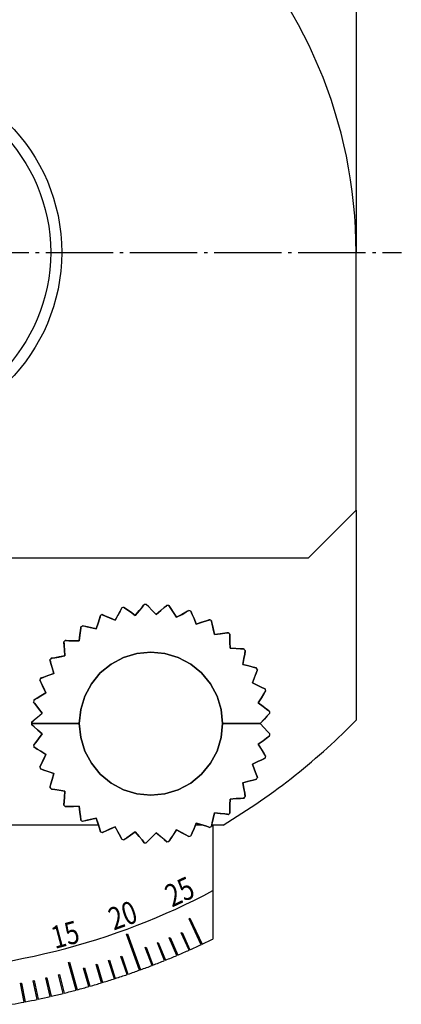
# Model space of a CAD drawing. Extents: x -302 to -4, y -192 to 174.
# Drawn here: x -234 to -194, y -189 to -85 of the extents above; entities that cross this region are included whole.
import ezdxf

# ---------------------------------------------------------------- set-up
doc = ezdxf.new("R2010")
doc.units = 0
doc.header["$MEASUREMENT"] = 0
doc.linetypes.add('AI-LINETYPE-1', pattern=[8.81945, 7.05556, -0.705556, 0.352778, -0.705556])
doc.layers.add('STANDARDEBENE', color=7, linetype='CONTINUOUS')

msp = doc.modelspace()

# ---------------------------------------------------------------- linework, layer by layer
at = {"layer": 'STANDARDEBENE', "color": 7}
for points in [[(-198.59, -69.91), (-198.59, -73.28), (-198.59, -76.7), (-198.59, -109.86)], [(-198.59, -136.86), (-198.59, -109.86)], [(-298.59, -136.86), (-293.59, -141.86), (-203.59, -141.86), (-198.59, -136.86)], [(-198.59, -136.86), (-198.59, -158.85)], [(-223.83, -148.4), (-223.53, -147.84), (-223.31, -147.43), (-223.18, -147.19), (-223.13, -147.1)], [(-223.13, -147.1), (-223.16, -147.14), (-223.21, -147.25), (-223.31, -147.43), (-223.54, -147.85), (-223.83, -148.4)], [(-221.72, -147.89), (-222.23, -147.53), (-222.62, -147.27), (-222.93, -147.05)], [(-222.62, -147.27), (-222.86, -147.11), (-222.93, -147.05), (-222.86, -147.11), (-222.62, -147.27), (-222.24, -147.53), (-221.72, -147.89)], [(-221.72, -147.89), (-221.32, -147.39), (-221.02, -147.04), (-220.85, -146.82), (-220.79, -146.74)], [(-220.79, -146.74), (-220.81, -146.78), (-220.89, -146.88), (-221.02, -147.04), (-221.32, -147.4), (-221.72, -147.89)], [(-220.58, -146.74), (-220.51, -146.8), (-220.31, -147), (-219.99, -147.33), (-219.54, -147.78)], [(-219.54, -147.78), (-219.98, -147.34), (-220.31, -147), (-220.58, -146.74)], [(-218.41, -146.84), (-218.44, -146.87), (-218.54, -146.95), (-218.7, -147.08), (-219.06, -147.38), (-219.54, -147.78)], [(-219.54, -147.78), (-219.05, -147.38), (-218.7, -147.08), (-218.48, -146.9), (-218.41, -146.84)], [(-217.39, -148.09), (-217.73, -147.58), (-218, -147.18), (-218.21, -146.87)], [(-218.21, -146.87), (-218.15, -146.95), (-218, -147.18), (-217.74, -147.56), (-217.39, -148.09)], [(-216.1, -147.38), (-216.13, -147.4), (-216.25, -147.46), (-216.43, -147.56), (-216.84, -147.79), (-217.39, -148.09)], [(-217.39, -148.09), (-216.83, -147.78), (-216.43, -147.56), (-216.18, -147.42), (-216.1, -147.38)], [(-215.9, -147.45), (-215.86, -147.53), (-215.75, -147.79), (-215.57, -148.22), (-215.33, -148.8)], [(-215.33, -148.8), (-215.57, -148.23), (-215.75, -147.79), (-215.9, -147.45)], [(-225.37, -147.9), (-225.39, -147.94), (-225.42, -148.06), (-225.49, -148.26), (-225.63, -148.71), (-225.82, -149.3)], [(-225.82, -149.3), (-225.63, -148.7), (-225.49, -148.26), (-225.4, -147.99), (-225.37, -147.9)], [(-223.83, -148.4), (-224.4, -148.15), (-224.84, -147.96), (-225.19, -147.81)], [(-225.19, -147.81), (-225.1, -147.85), (-224.84, -147.96), (-224.42, -148.15), (-223.83, -148.4)], [(-213.93, -148.35), (-213.97, -148.36), (-214.09, -148.4), (-214.28, -148.46), (-214.74, -148.61), (-215.33, -148.8)], [(-215.33, -148.8), (-214.72, -148.61), (-214.28, -148.46), (-214.02, -148.38), (-213.93, -148.35)], [(-213.44, -149.89), (-213.57, -149.29), (-213.67, -148.82), (-213.75, -148.45)], [(-227.42, -149.1), (-227.43, -149.15), (-227.44, -149.27), (-227.46, -149.48), (-227.52, -149.95), (-227.59, -150.57)], [(-227.59, -150.57), (-227.52, -149.94), (-227.46, -149.48), (-227.43, -149.2), (-227.42, -149.1)], [(-227.25, -148.98), (-227.16, -149), (-226.89, -149.07), (-226.44, -149.17), (-225.82, -149.3)], [(-225.82, -149.3), (-226.42, -149.17), (-226.89, -149.07), (-227.25, -148.98)], [(-227.59, -150.57), (-228.21, -150.55), (-228.69, -150.54), (-229.06, -150.52)], [(-213.44, -149.89), (-212.81, -149.81), (-212.35, -149.76), (-212.07, -149.72), (-211.98, -149.71)], [(-211.98, -149.71), (-212.02, -149.72), (-212.15, -149.73), (-212.35, -149.76), (-212.82, -149.82), (-213.44, -149.89)], [(-211.82, -149.85), (-211.82, -149.94), (-211.82, -150.22), (-211.81, -150.68), (-211.8, -151.32)], [(-211.8, -151.32), (-211.81, -150.7), (-211.82, -150.22), (-211.82, -149.85)], [(-229.09, -152.14), (-229.14, -151.51), (-229.18, -151.05), (-229.2, -150.77), (-229.2, -150.67)], [(-229.2, -150.68), (-229.2, -150.72), (-229.19, -150.84), (-229.18, -151.05), (-229.14, -151.52), (-229.09, -152.14)], [(-210.33, -151.42), (-210.37, -151.41), (-210.49, -151.41), (-210.7, -151.39), (-211.18, -151.36), (-211.8, -151.32)], [(-211.8, -151.32), (-211.16, -151.36), (-210.7, -151.39), (-210.42, -151.41), (-210.33, -151.42)], [(-210.45, -153.03), (-210.34, -152.42), (-210.26, -151.95), (-210.2, -151.58)], [(-210.2, -151.58), (-210.21, -151.67), (-210.26, -151.95), (-210.34, -152.41), (-210.45, -153.03)], [(-230.66, -152.56), (-230.65, -152.6), (-230.61, -152.72), (-230.56, -152.92), (-230.43, -153.38), (-230.27, -153.98)], [(-230.27, -153.98), (-230.44, -153.36), (-230.56, -152.92), (-230.63, -152.65), (-230.66, -152.56)], [(-229.09, -152.14), (-229.71, -152.24), (-230.17, -152.32), (-230.55, -152.38)], [(-230.17, -152.32), (-230.45, -152.36), (-230.55, -152.38), (-230.45, -152.37), (-230.17, -152.32), (-229.72, -152.25), (-229.09, -152.14)], [(-212.59, -159.23), (-212.73, -157.76), (-213.16, -156.36), (-213.85, -155.06), (-214.78, -153.92), (-215.92, -152.99), (-217.22, -152.3), (-218.62, -151.87), (-220.09, -151.73), (-221.55, -151.87), (-222.96, -152.3), (-224.25, -152.99), (-225.39, -153.92), (-226.32, -155.06), (-227.02, -156.36), (-227.44, -157.76), (-227.59, -159.23), (-227.44, -160.69), (-227.02, -162.1), (-226.32, -163.39), (-225.39, -164.53), (-224.25, -165.46), (-222.96, -166.15), (-221.55, -166.58), (-220.09, -166.73), (-218.62, -166.58), (-217.22, -166.15), (-215.92, -165.46), (-214.78, -164.53), (-213.85, -163.39), (-213.16, -162.1), (-212.73, -160.69), (-212.59, -159.23)], [(-227.59, -159.23), (-227.44, -157.76), (-227.02, -156.36), (-226.32, -155.06), (-225.39, -153.92), (-224.25, -152.99), (-222.96, -152.3), (-221.55, -151.87), (-220.09, -151.73), (-218.62, -151.87), (-217.22, -152.3), (-215.92, -152.99), (-214.78, -153.92), (-213.85, -155.06), (-213.16, -156.36), (-212.73, -157.76), (-212.59, -159.23)], [(-210.45, -153.03), (-209.84, -153.19), (-209.39, -153.31), (-209.12, -153.38), (-209.02, -153.41)], [(-209.02, -153.41), (-209.07, -153.39), (-209.19, -153.36), (-209.39, -153.31), (-209.85, -153.19), (-210.45, -153.03)], [(-209.45, -154.97), (-209.23, -154.39), (-209.06, -153.94), (-208.93, -153.59)], [(-208.93, -153.59), (-208.96, -153.68), (-209.06, -153.94), (-209.23, -154.37), (-209.45, -154.97)], [(-231.73, -154.68), (-231.71, -154.71), (-231.65, -154.83), (-231.56, -155.01), (-231.35, -155.44), (-231.08, -156)], [(-231.08, -156), (-231.36, -155.43), (-231.56, -155.01), (-231.69, -154.76), (-231.73, -154.68)], [(-230.27, -153.98), (-230.85, -154.19), (-231.3, -154.35), (-231.65, -154.48)], [(-231.65, -154.48), (-231.56, -154.45), (-231.3, -154.35), (-230.87, -154.19), (-230.27, -153.98)], [(-209.45, -154.97), (-208.88, -155.24), (-208.46, -155.44), (-208.21, -155.56), (-208.12, -155.6)], [(-208.12, -155.6), (-208.16, -155.59), (-208.28, -155.53), (-208.46, -155.44), (-208.89, -155.24), (-209.45, -154.97)], [(-232.34, -156.76), (-232.26, -156.71), (-232.02, -156.56), (-231.62, -156.33), (-231.08, -156)], [(-231.08, -156), (-231.61, -156.32), (-232.02, -156.56), (-232.34, -156.76)], [(-208.84, -157.06), (-208.51, -156.53), (-208.26, -156.12), (-208.06, -155.8)], [(-208.06, -155.8), (-208.11, -155.88), (-208.26, -156.12), (-208.5, -156.52), (-208.84, -157.06)], [(-231.49, -158.14), (-231.87, -157.63), (-232.15, -157.26), (-232.32, -157.04), (-232.38, -156.96)], [(-232.38, -156.96), (-232.35, -157), (-232.28, -157.1), (-232.15, -157.26), (-231.87, -157.64), (-231.49, -158.14)], [(-208.84, -157.06), (-208.33, -157.44), (-207.96, -157.71), (-207.73, -157.88), (-207.65, -157.93)], [(-207.65, -157.93), (-207.69, -157.91), (-207.79, -157.83), (-207.96, -157.71), (-208.34, -157.43), (-208.84, -157.06)], [(-231.49, -158.14), (-231.95, -158.55), (-232.31, -158.87), (-232.59, -159.12)], [(-232.59, -159.12), (-232.52, -159.06), (-232.31, -158.87), (-231.96, -158.56), (-231.49, -158.14)], [(-212.59, -159.23), (-211.36, -159.23), (-210.28, -159.23), (-209.37, -159.23), (-208.63, -159.23), (-208.21, -158.77), (-207.89, -158.42), (-207.63, -158.14)], [(-207.63, -158.14), (-207.7, -158.21), (-207.89, -158.42), (-208.2, -158.76), (-208.63, -159.23)], [(-231.49, -160.31), (-231.96, -159.89), (-232.31, -159.58), (-232.52, -159.39), (-232.59, -159.33)], [(-232.59, -159.33), (-232.55, -159.36), (-232.46, -159.44), (-232.31, -159.58), (-231.95, -159.9), (-231.49, -160.31)], [(-232.56, -159.23), (-232.57, -159.23), (-232.39, -159.23), (-232.02, -159.23), (-231.46, -159.23), (-230.73, -159.23), (-229.83, -159.23), (-228.77, -159.23), (-227.59, -159.23)], [(-227.59, -159.23), (-228.77, -159.23), (-229.83, -159.23), (-230.73, -159.23), (-231.46, -159.23), (-232.02, -159.23), (-232.39, -159.23), (-232.56, -159.23)], [(-212.59, -159.23), (-212.73, -160.69), (-213.16, -162.1), (-213.85, -163.39), (-214.78, -164.53), (-215.92, -165.46), (-217.22, -166.15), (-218.62, -166.58), (-220.09, -166.73), (-221.55, -166.58), (-222.96, -166.15), (-224.25, -165.46), (-225.39, -164.53), (-226.32, -163.39), (-227.02, -162.1), (-227.44, -160.69), (-227.59, -159.23)], [(-207.63, -160.31), (-207.66, -160.28), (-207.75, -160.19), (-207.89, -160.03), (-208.21, -159.68), (-208.63, -159.23), (-209.37, -159.23), (-210.28, -159.23), (-211.36, -159.23), (-212.59, -159.23)], [(-208.63, -159.23), (-208.2, -159.69), (-207.89, -160.03), (-207.7, -160.24), (-207.63, -160.31)], [(-232.38, -161.49), (-232.32, -161.41), (-232.15, -161.19), (-231.87, -160.82), (-231.49, -160.31)], [(-231.49, -160.31), (-231.87, -160.81), (-232.15, -161.19), (-232.38, -161.49)], [(-207.65, -160.52), (-207.73, -160.57), (-207.96, -160.74), (-208.33, -161.02), (-208.84, -161.39)], [(-208.84, -161.39), (-208.34, -161.02), (-207.96, -160.74), (-207.65, -160.52)], [(-231.08, -162.45), (-231.62, -162.13), (-232.02, -161.89), (-232.26, -161.74), (-232.34, -161.69)], [(-232.34, -161.69), (-232.3, -161.71), (-232.2, -161.78), (-232.02, -161.89), (-231.61, -162.13), (-231.08, -162.45)], [(-208.84, -161.39), (-208.5, -161.93), (-208.26, -162.33), (-208.11, -162.57), (-208.06, -162.65)], [(-208.06, -162.65), (-208.09, -162.61), (-208.15, -162.5), (-208.26, -162.33), (-208.51, -161.92), (-208.84, -161.39)], [(-231.73, -163.77), (-231.69, -163.69), (-231.56, -163.44), (-231.36, -163.02), (-231.08, -162.45)], [(-231.08, -162.45), (-231.35, -163.01), (-231.56, -163.44), (-231.73, -163.77)], [(-208.12, -162.85), (-208.21, -162.89), (-208.46, -163.01), (-208.88, -163.21), (-209.45, -163.48)], [(-209.45, -163.48), (-208.89, -163.21), (-208.46, -163.01), (-208.12, -162.85)], [(-230.27, -164.47), (-230.87, -164.26), (-231.3, -164.1), (-231.56, -164), (-231.65, -163.97)], [(-231.65, -163.97), (-231.61, -163.98), (-231.49, -164.03), (-231.3, -164.1), (-230.85, -164.26), (-230.27, -164.47)], [(-209.45, -163.48), (-209.23, -164.08), (-209.06, -164.51), (-208.96, -164.77), (-208.93, -164.86)], [(-208.93, -164.86), (-208.94, -164.82), (-208.99, -164.7), (-209.06, -164.51), (-209.23, -164.06), (-209.45, -163.48)], [(-230.66, -165.9), (-230.63, -165.81), (-230.56, -165.53), (-230.44, -165.09), (-230.27, -164.47)], [(-230.27, -164.47), (-230.43, -165.07), (-230.56, -165.53), (-230.66, -165.9)], [(-210.45, -165.42), (-209.85, -165.26), (-209.39, -165.14), (-209.02, -165.05)], [(-229.09, -166.31), (-229.72, -166.21), (-230.17, -166.13), (-230.45, -166.09), (-230.55, -166.07)], [(-230.55, -166.07), (-230.5, -166.08), (-230.38, -166.1), (-230.17, -166.13), (-229.71, -166.21), (-229.09, -166.31)], [(-210.45, -165.42), (-210.34, -166.04), (-210.26, -166.5), (-210.21, -166.78), (-210.2, -166.87)], [(-210.2, -166.87), (-210.2, -166.83), (-210.23, -166.7), (-210.26, -166.5), (-210.34, -166.03), (-210.45, -165.42)], [(-229.2, -167.78), (-229.2, -167.68), (-229.18, -167.4), (-229.14, -166.94), (-229.09, -166.31)], [(-229.09, -166.31), (-229.14, -166.93), (-229.18, -167.4), (-229.2, -167.78)], [(-210.33, -167.03), (-210.42, -167.04), (-210.7, -167.06), (-211.16, -167.09), (-211.8, -167.13)], [(-211.8, -167.13), (-211.18, -167.09), (-210.7, -167.06), (-210.33, -167.03)], [(-227.59, -167.88), (-228.22, -167.9), (-228.69, -167.92), (-228.97, -167.92), (-229.06, -167.93)], [(-229.06, -167.93), (-229.02, -167.92), (-228.89, -167.92), (-228.69, -167.92), (-228.21, -167.9), (-227.59, -167.88)], [(-227.42, -169.35), (-227.43, -169.25), (-227.46, -168.97), (-227.52, -168.51), (-227.59, -167.88)], [(-227.59, -167.88), (-227.52, -168.5), (-227.46, -168.97), (-227.42, -169.35)], [(-211.82, -168.6), (-211.82, -168.56), (-211.82, -168.43), (-211.82, -168.23), (-211.81, -167.75), (-211.8, -167.13)], [(-211.8, -167.13), (-211.81, -167.77), (-211.82, -168.23), (-211.82, -168.51), (-211.82, -168.6)], [(-225.82, -169.15), (-226.44, -169.28), (-226.89, -169.39), (-227.16, -169.45), (-227.25, -169.47)], [(-227.25, -169.47), (-227.21, -169.46), (-227.09, -169.43), (-226.89, -169.39), (-226.42, -169.28), (-225.82, -169.15)], [(-225.37, -170.55), (-225.4, -170.46), (-225.49, -170.19), (-225.63, -169.75), (-225.82, -169.15)], [(-225.82, -169.15), (-225.63, -169.74), (-225.49, -170.19), (-225.37, -170.55)], [(-213.44, -168.56), (-213.57, -169.18), (-213.67, -169.63), (-213.73, -169.91), (-213.75, -170)], [(-213.75, -170), (-213.74, -169.96), (-213.71, -169.83), (-213.67, -169.63), (-213.57, -169.17), (-213.44, -168.56)], [(-211.98, -168.74), (-212.07, -168.73), (-212.35, -168.69), (-212.81, -168.64), (-213.44, -168.56)], [(-213.44, -168.56), (-212.82, -168.63), (-212.35, -168.69), (-211.98, -168.74)], [(-225.59, -169.86), (-270.72, -169.86)], [(-223.83, -170.05), (-224.42, -170.3), (-224.84, -170.49), (-225.1, -170.6), (-225.19, -170.64)], [(-225.19, -170.64), (-225.15, -170.62), (-225.03, -170.57), (-224.84, -170.49), (-224.4, -170.3), (-223.83, -170.05)], [(-223.13, -171.35), (-223.18, -171.27), (-223.31, -171.02), (-223.53, -170.61), (-223.83, -170.05)], [(-223.83, -170.05), (-223.54, -170.6), (-223.31, -171.02), (-223.13, -171.35)], [(-215.9, -171), (-215.88, -170.96), (-215.83, -170.85), (-215.75, -170.66), (-215.57, -170.22), (-215.33, -169.65)], [(-215.33, -169.65), (-215.57, -170.23), (-215.75, -170.66), (-215.86, -170.92), (-215.9, -171)], [(-214.66, -169.86), (-215.42, -169.86)], [(-213.93, -170.1), (-214.02, -170.07), (-214.28, -169.99), (-214.72, -169.84), (-215.33, -169.65)], [(-215.33, -169.65), (-214.74, -169.84), (-214.28, -169.99), (-213.93, -170.1)], [(-212.53, -169.86), (-213.72, -169.86)], [(-213.59, -169.86), (-213.59, -176.73)], [(-221.72, -170.57), (-222.24, -170.92), (-222.62, -171.18), (-222.86, -171.34), (-222.93, -171.4)], [(-222.93, -171.4), (-222.9, -171.37), (-222.79, -171.3), (-222.62, -171.18), (-222.23, -170.92), (-221.72, -170.57)], [(-220.79, -171.71), (-220.85, -171.63), (-221.02, -171.41), (-221.32, -171.06), (-221.72, -170.57)], [(-221.72, -170.57), (-221.32, -171.05), (-221.02, -171.41), (-220.79, -171.71)], [(-219.54, -170.67), (-219.99, -171.12), (-220.31, -171.45), (-220.51, -171.65), (-220.58, -171.72)], [(-220.58, -171.72), (-220.55, -171.68), (-220.46, -171.59), (-220.31, -171.45), (-219.98, -171.11), (-219.54, -170.67)], [(-219.54, -170.67), (-219.06, -171.07), (-218.7, -171.37), (-218.41, -171.61)], [(-218.41, -171.61), (-218.48, -171.55), (-218.7, -171.37), (-219.05, -171.08), (-219.54, -170.67)], [(-217.39, -170.36), (-217.74, -170.89), (-218, -171.27), (-218.15, -171.5), (-218.21, -171.58)], [(-218.21, -171.58), (-218.18, -171.55), (-218.11, -171.44), (-218, -171.27), (-217.73, -170.88), (-217.39, -170.36)], [(-216.1, -171.07), (-216.18, -171.03), (-216.43, -170.89), (-216.83, -170.67), (-217.39, -170.36)], [(-217.39, -170.36), (-216.84, -170.66), (-216.43, -170.89), (-216.1, -171.07)], [(-213.59, -176.73), (-213.59, -177.64), (-213.59, -181.8)], [(-214.82, -182.39), (-216.09, -179.67), (-216, -179.63), (-214.73, -182.35)], [(-221.27, -185.05), (-222.64, -181.3), (-222.55, -181.26), (-221.18, -185.02)], [(-216.91, -181.14), (-216.82, -181.1), (-216, -182.93)], [(-216.09, -182.97), (-216.91, -181.14)], [(-218.66, -184.06), (-219.41, -182.2), (-219.32, -182.16), (-218.57, -184.02)], [(-217.37, -183.52), (-218.16, -181.68), (-218.06, -181.64), (-217.28, -183.48)], [(-222.59, -185.52), (-223.24, -183.63), (-223.15, -183.6), (-222.49, -185.49)], [(-219.96, -184.57), (-220.68, -182.7), (-220.59, -182.66), (-219.87, -184.53)], [(-227.93, -187.15), (-228.71, -184.25), (-228.61, -184.23), (-227.83, -187.12)], [(-225.25, -186.38), (-225.83, -184.47), (-225.73, -184.44), (-225.15, -186.35)], [(-223.91, -185.96), (-224.53, -184.06), (-224.44, -184.03), (-223.82, -185.93)], [(-229.28, -187.5), (-229.77, -185.56), (-229.67, -185.53), (-229.18, -187.47)], [(-226.58, -186.78), (-227.14, -184.85), (-227.04, -184.83), (-226.49, -186.75)], [(-233.37, -188.4), (-233.75, -186.44), (-233.65, -186.42), (-233.27, -188.38)], [(-232, -188.12), (-232.42, -186.17), (-232.32, -186.15), (-231.9, -188.1)], [(-230.64, -187.82), (-231.09, -185.87), (-230.99, -185.85), (-230.54, -187.8)]]:
    msp.add_lwpolyline(points, dxfattribs=at)
at = {"layer": 'STANDARDEBENE', "color": 7, "linetype": 'AI-LINETYPE-1'}
msp.add_lwpolyline([(-301.66, -109.86), (-193.85, -109.86)], dxfattribs=at)
at = {"layer": 'STANDARDEBENE', "color": 7}
for points, knots in [([(-198.59, -109.86), (-198.59, -82.25), (-220.97, -59.86), (-248.59, -59.86), (-268.97, -59.86), (-286.5, -72.06), (-294.41, -89.86)], [0, 0, 0, 0, 1, 1, 1, 2, 2, 2, 2]), ([(-248.59, -129.02), (-238.01, -129.02), (-229.43, -120.44), (-229.43, -109.86), (-229.43, -99.28), (-238.01, -90.71), (-248.59, -90.71), (-259.17, -90.71), (-267.74, -99.28), (-267.74, -109.86), (-267.74, -120.44), (-259.17, -129.02), (-248.59, -129.02)], [0, 0, 0, 0, 1, 1, 1, 2, 2, 2, 3, 3, 3, 4, 4, 4, 4]), ([(-248.59, -127.86), (-238.65, -127.86), (-230.59, -119.8), (-230.59, -109.86), (-230.59, -99.92), (-238.65, -91.86), (-248.59, -91.86), (-258.53, -91.86), (-266.59, -99.92), (-266.59, -109.86), (-266.59, -119.8), (-258.53, -127.86), (-248.59, -127.86)], [0, 0, 0, 0, 1, 1, 1, 2, 2, 2, 3, 3, 3, 4, 4, 4, 4]), ([(-213.67, -148.82), (-213.67, -148.82), (-213.73, -148.54), (-213.73, -148.54), (-213.73, -148.54), (-213.75, -148.45), (-213.75, -148.45), (-213.75, -148.45), (-213.73, -148.54), (-213.73, -148.54), (-213.73, -148.54), (-213.67, -148.82), (-213.67, -148.82), (-213.67, -148.82), (-213.57, -149.27), (-213.57, -149.27), (-213.57, -149.27), (-213.44, -149.89), (-213.44, -149.89)], [0, 0, 0, 0, 1, 1, 1, 2, 2, 2, 3, 3, 3, 4, 4, 4, 5, 5, 5, 6, 6, 6, 6]), ([(-228.69, -150.54), (-228.69, -150.54), (-228.97, -150.53), (-228.97, -150.53), (-228.97, -150.53), (-229.06, -150.52), (-229.06, -150.52), (-229.06, -150.52), (-228.97, -150.53), (-228.97, -150.53), (-228.97, -150.53), (-228.69, -150.54), (-228.69, -150.54), (-228.69, -150.54), (-228.22, -150.55), (-228.22, -150.55), (-228.22, -150.55), (-227.59, -150.57), (-227.59, -150.57)], [0, 0, 0, 0, 1, 1, 1, 2, 2, 2, 3, 3, 3, 4, 4, 4, 5, 5, 5, 6, 6, 6, 6]), ([(-209.39, -165.14), (-209.39, -165.14), (-209.12, -165.07), (-209.12, -165.07), (-209.12, -165.07), (-209.02, -165.04), (-209.02, -165.04), (-209.02, -165.04), (-209.12, -165.07), (-209.12, -165.07), (-209.12, -165.07), (-209.39, -165.14), (-209.39, -165.14), (-209.39, -165.14), (-209.84, -165.26), (-209.84, -165.26), (-209.84, -165.26), (-210.45, -165.42), (-210.45, -165.42)], [0, 0, 0, 0, 1, 1, 1, 2, 2, 2, 3, 3, 3, 4, 4, 4, 5, 5, 5, 6, 6, 6, 6])]:
    msp.add_open_spline(points, degree=3, knots=knots, dxfattribs=at)
for points in [[(-222.93, -147.05), (-223, -147.07), (-223.07, -147.09), (-223.13, -147.1)], [(-220.58, -146.74), (-220.65, -146.74), (-220.72, -146.74), (-220.78, -146.74)], [(-218.21, -146.87), (-218.28, -146.86), (-218.35, -146.85), (-218.41, -146.84)], [(-215.9, -147.45), (-215.97, -147.42), (-216.04, -147.4), (-216.1, -147.38)], [(-225.18, -147.81), (-225.25, -147.84), (-225.32, -147.87), (-225.37, -147.9)], [(-213.75, -148.45), (-213.81, -148.41), (-213.87, -148.38), (-213.93, -148.35)], [(-227.25, -148.98), (-227.31, -149.03), (-227.37, -149.07), (-227.42, -149.1)], [(-229.06, -150.52), (-229.11, -150.58), (-229.16, -150.63), (-229.2, -150.67)], [(-211.82, -149.85), (-211.88, -149.8), (-211.93, -149.75), (-211.98, -149.71)], [(-210.2, -151.58), (-210.24, -151.52), (-210.29, -151.46), (-210.33, -151.42)], [(-230.55, -152.38), (-230.59, -152.44), (-230.63, -152.5), (-230.66, -152.55)], [(-208.93, -153.59), (-208.96, -153.52), (-209, -153.46), (-209.02, -153.4)], [(-231.65, -154.48), (-231.68, -154.55), (-231.71, -154.62), (-231.73, -154.68)], [(-208.06, -155.8), (-208.08, -155.73), (-208.11, -155.66), (-208.12, -155.6)], [(-232.34, -156.76), (-232.36, -156.83), (-232.37, -156.9), (-232.38, -156.96)], [(-212.53, -169.86), (-207.16, -166.64), (-202.38, -162.8), (-198.59, -158.85)], [(-207.63, -158.14), (-207.64, -158.07), (-207.65, -158), (-207.65, -157.93)], [(-232.59, -159.12), (-232.59, -159.16), (-232.59, -159.19), (-232.59, -159.23)], [(-232.59, -159.23), (-232.59, -159.26), (-232.59, -159.3), (-232.59, -159.33)], [(-207.65, -160.52), (-207.65, -160.44), (-207.64, -160.37), (-207.63, -160.31)], [(-232.38, -161.49), (-232.37, -161.56), (-232.35, -161.63), (-232.34, -161.69)], [(-208.12, -162.85), (-208.1, -162.78), (-208.08, -162.71), (-208.06, -162.65)], [(-231.73, -163.77), (-231.7, -163.84), (-231.68, -163.91), (-231.65, -163.97)], [(-209.02, -165.05), (-208.99, -164.98), (-208.96, -164.92), (-208.93, -164.86)], [(-230.66, -165.9), (-230.62, -165.96), (-230.58, -166.02), (-230.55, -166.07)], [(-210.33, -167.03), (-210.28, -166.98), (-210.24, -166.92), (-210.2, -166.87)], [(-229.2, -167.78), (-229.15, -167.83), (-229.1, -167.88), (-229.06, -167.93)], [(-211.98, -168.74), (-211.92, -168.69), (-211.87, -168.65), (-211.82, -168.6)], [(-227.42, -169.35), (-227.36, -169.39), (-227.3, -169.43), (-227.25, -169.47)], [(-213.93, -170.1), (-213.86, -170.07), (-213.8, -170.03), (-213.75, -170)], [(-225.37, -170.55), (-225.31, -170.58), (-225.24, -170.61), (-225.19, -170.64)], [(-216.1, -171.07), (-216.03, -171.05), (-215.96, -171.02), (-215.9, -171)], [(-223.13, -171.35), (-223.06, -171.37), (-222.99, -171.38), (-222.93, -171.4)], [(-220.79, -171.71), (-220.71, -171.71), (-220.64, -171.71), (-220.58, -171.72)], [(-218.41, -171.61), (-218.34, -171.6), (-218.27, -171.59), (-218.21, -171.58)], [(-248.59, -185.33), (-235.79, -185.33), (-223.74, -182.15), (-213.59, -176.73)], [(-216, -182.93), (-215.59, -182.74), (-215.17, -182.55), (-214.82, -182.39)], [(-214.73, -182.35), (-214.33, -182.16), (-213.93, -181.97), (-213.59, -181.8)], [(-218.57, -184.02), (-218.15, -183.85), (-217.73, -183.67), (-217.37, -183.52)], [(-217.28, -183.48), (-216.86, -183.3), (-216.45, -183.12), (-216.09, -182.97)], [(-221.18, -185.02), (-220.75, -184.86), (-220.32, -184.71), (-219.96, -184.57)], [(-219.87, -184.53), (-219.45, -184.37), (-219.02, -184.2), (-218.66, -184.06)], [(-223.82, -185.93), (-223.38, -185.79), (-222.95, -185.65), (-222.59, -185.52)], [(-222.49, -185.49), (-222.06, -185.34), (-221.63, -185.19), (-221.27, -185.05)], [(-226.49, -186.75), (-226.05, -186.62), (-225.61, -186.49), (-225.25, -186.38)], [(-225.15, -186.35), (-224.71, -186.22), (-224.28, -186.08), (-223.91, -185.96)], [(-230.54, -187.8), (-230.1, -187.7), (-229.66, -187.59), (-229.28, -187.5)], [(-229.18, -187.47), (-228.74, -187.36), (-228.3, -187.25), (-227.93, -187.15)], [(-227.83, -187.12), (-227.39, -187.01), (-226.95, -186.88), (-226.58, -186.78)], [(-234.65, -188.64), (-234.2, -188.56), (-233.75, -188.48), (-233.37, -188.4)], [(-233.27, -188.38), (-232.83, -188.3), (-232.38, -188.21), (-232, -188.12)], [(-231.9, -188.1), (-231.46, -188.01), (-231.02, -187.91), (-230.64, -187.82)]]:
    msp.add_open_spline(points, degree=3, dxfattribs=at)

# ---------------------------------------------------------------- texts
at = {"layer": 'STANDARDEBENE', "color": 7, "attachment_point": 7}
for s, insert, char_height, rotation in [('\\fArial|b0|i0|c0|p34;\\W0.800012;25', (-217.88, -178.51), 2.365, 24.9953), ('\\fArial|b0|i0|c0|p34;\\W0.800137;20', (-223.98, -180.92), 2.366, 20.0198), ('\\fArial|b0|i0|c0|p34;\\W0.800141;15', (-230.15, -182.85), 2.3656, 14.9914)]:
    msp.add_mtext(s, dxfattribs=dict(at, insert=insert, char_height=char_height, rotation=rotation))

doc.saveas('drawing.dxf')
